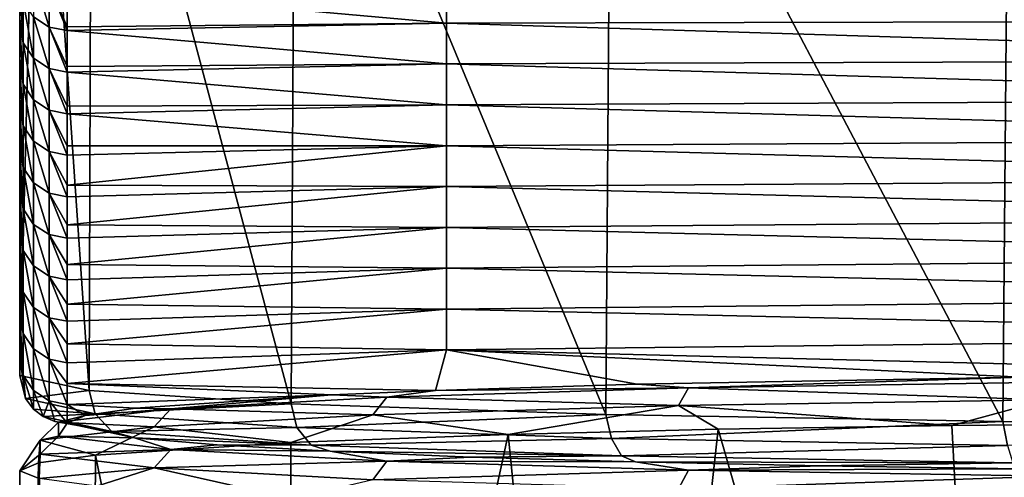
# Model space of a CAD drawing. Units: millimetres. Extents: x -182 to 182, y 0 to 246.
# Drawn here: x -24 to -7, y 142 to 150 of the extents above; entities that cross this region are included whole.
import ezdxf

# ---------------------------------------------------------------- set-up
doc = ezdxf.new("R2010")
doc.units = ezdxf.units.MM
doc.header["$LTSCALE"] = 65.185185
for name, color, linetype in [('434', 7, 'CONTINUOUS'), ('435', 7, 'CONTINUOUS'), ('437', 7, 'CONTINUOUS'), ('447', 7, 'CONTINUOUS'), ('448', 7, 'CONTINUOUS'), ('458', 7, 'CONTINUOUS'), ('460', 7, 'CONTINUOUS')]:
    doc.layers.add(name, color=color, linetype=linetype)

msp = doc.modelspace()

# ---------------------------------------------------------------- linework, layer by layer
at = {"layer": '434', "linetype": 'Continuous'}
for points in [[(-24, 156.045, -0.037), (-23.692, 155.915, -3.865), (-24, 143.639, -0.002), (-24, 156.045, -0.037)], [(-24, 143.639, -0.002), (-23.692, 155.915, -3.865), (-22.829, 143.388, -7.403), (-24, 143.639, -0.002)], [(-23.692, 155.915, -3.865), (-22.792, 155.791, -7.551), (-22.829, 143.388, -7.403), (-23.692, 155.915, -3.865)], [(-22.829, 143.388, -7.403), (-22.792, 155.791, -7.551), (-19.434, 143.162, -14.076), (-22.829, 143.388, -7.403)], [(-22.792, 155.791, -7.551), (-19.367, 155.565, -14.203), (-19.434, 143.162, -14.076), (-22.792, 155.791, -7.551)], [(-19.434, 143.162, -14.076), (-19.367, 155.565, -14.203), (-14.142, 142.983, -19.381), (-19.434, 143.162, -14.076)], [(-19.367, 155.565, -14.203), (-14.051, 155.387, -19.482), (-14.142, 142.983, -19.381), (-19.367, 155.565, -14.203)], [(-14.142, 142.983, -19.381), (-14.051, 155.387, -19.482), (-7.465, 142.867, -22.798), (-14.142, 142.983, -19.381)], [(-14.051, 155.387, -19.482), (-7.359, 155.272, -22.867), (-7.465, 142.867, -22.798), (-14.051, 155.387, -19.482)], [(-7.465, 142.867, -22.798), (-7.359, 155.272, -22.867), (-0.057, 142.827, -23.988), (-7.465, 142.867, -22.798)]]:
    msp.add_3dface(points, dxfattribs=at)
at = {"layer": '435', "linetype": 'Continuous'}
for points in [[(-24, 161.634, 160.006), (-24, 161.368, 152.388), (-24, 149.541, 169.029), (-24, 161.634, 160.006)], [(-24, 149.637, 171.774), (-24, 161.634, 160.006), (-24, 149.541, 169.029), (-24, 149.637, 171.774)], [(-24, 161.368, 152.388), (-24, 160.935, 139.998), (-24, 148.971, 152.688), (-24, 161.368, 152.388)], [(-24, 149.541, 169.029), (-24, 161.368, 152.388), (-24, 148.971, 152.688), (-24, 149.541, 169.029)], [(-24, 160.935, 139.998), (-24, 160.702, 133.335), (-24, 148.843, 149.021), (-24, 160.935, 139.998)], [(-24, 148.971, 152.688), (-24, 160.935, 139.998), (-24, 148.843, 149.021), (-24, 148.971, 152.688)], [(-24, 160.702, 133.335), (-24, 160.236, 119.99), (-24, 148.304, 133.601), (-24, 160.702, 133.335)], [(-24, 148.843, 149.021), (-24, 160.702, 133.335), (-24, 148.304, 133.601), (-24, 148.843, 149.021)], [(-24, 160.236, 119.99), (-24, 160.037, 114.282), (-24, 148.144, 129.013), (-24, 160.236, 119.99)], [(-24, 148.304, 133.601), (-24, 160.236, 119.99), (-24, 148.144, 129.013), (-24, 148.304, 133.601)], [(-24, 160.037, 114.282), (-24, 159.538, 99.982), (-24, 147.638, 114.515), (-24, 160.037, 114.282)], [(-24, 148.144, 129.013), (-24, 160.037, 114.282), (-24, 147.638, 114.515), (-24, 148.144, 129.013)], [(-24, 159.538, 99.982), (-24, 159.372, 95.228), (-24, 147.445, 109.006), (-24, 159.538, 99.982)], [(-24, 147.638, 114.515), (-24, 159.538, 99.982), (-24, 147.445, 109.006), (-24, 147.638, 114.515)], [(-24, 159.372, 95.228), (-24, 158.839, 79.975), (-24, 146.971, 95.429), (-24, 159.372, 95.228)], [(-24, 147.445, 109.006), (-24, 159.372, 95.228), (-24, 146.971, 95.429), (-24, 147.445, 109.006)], [(-24, 158.839, 79.975), (-24, 158.706, 76.175), (-24, 146.746, 88.998), (-24, 158.839, 79.975)], [(-24, 146.971, 95.429), (-24, 158.839, 79.975), (-24, 146.746, 88.998), (-24, 146.971, 95.429)], [(-24, 158.706, 76.175), (-24, 158.14, 59.967), (-24, 146.305, 76.343), (-24, 158.706, 76.175)], [(-24, 146.746, 88.998), (-24, 158.706, 76.175), (-24, 146.305, 76.343), (-24, 146.746, 88.998)], [(-24, 158.14, 59.967), (-24, 158.041, 57.122), (-24, 146.048, 68.99), (-24, 158.14, 59.967)], [(-24, 146.305, 76.343), (-24, 158.14, 59.967), (-24, 146.048, 68.99), (-24, 146.305, 76.343)], [(-24, 158.041, 57.122), (-24, 157.442, 39.959), (-24, 145.638, 57.256), (-24, 158.041, 57.122)], [(-24, 146.048, 68.99), (-24, 158.041, 57.122), (-24, 145.638, 57.256), (-24, 146.048, 68.99)], [(-24, 157.442, 39.959), (-24, 157.376, 38.069), (-24, 145.349, 48.982), (-24, 157.442, 39.959)], [(-24, 145.638, 57.256), (-24, 157.442, 39.959), (-24, 145.349, 48.982), (-24, 145.638, 57.256)], [(-24, 157.376, 38.069), (-24, 156.743, 19.951), (-24, 144.972, 38.17), (-24, 157.376, 38.069)], [(-24, 145.349, 48.982), (-24, 157.376, 38.069), (-24, 144.972, 38.17), (-24, 145.349, 48.982)], [(-24, 156.743, 19.951), (-24, 156.71, 19.016), (-24, 144.65, 28.974), (-24, 156.743, 19.951)], [(-24, 144.972, 38.17), (-24, 156.743, 19.951), (-24, 144.65, 28.974), (-24, 144.972, 38.17)], [(-24, 156.71, 19.016), (-24, 156.045, -0.037), (-24, 144.305, 19.084), (-24, 156.71, 19.016)], [(-24, 144.65, 28.974), (-24, 156.71, 19.016), (-24, 144.305, 19.084), (-24, 144.65, 28.974)], [(-24, 156.045, -0.037), (-24, 143.639, -0.002), (-24, 143.952, 8.967), (-24, 156.045, -0.037)], [(-24, 144.305, 19.084), (-24, 156.045, -0.037), (-24, 143.952, 8.967), (-24, 144.305, 19.084)]]:
    msp.add_3dface(points, dxfattribs=at)
at = {"layer": '437', "linetype": 'Continuous'}
for points in [[(-16.82, 150.254, 212.377), (-23.2, 150.139, 209.073), (-16.82, 149.567, 192.695), (-16.82, 150.254, 212.377)], [(3.2, 150.277, 213.023), (-16.82, 150.254, 212.377), (3.2, 149.612, 193.987), (3.2, 150.277, 213.023)], [(-16.82, 150.254, 212.377), (-16.82, 149.567, 192.695), (3.2, 149.612, 193.987), (-16.82, 150.254, 212.377)], [(-23.2, 150.139, 209.073), (-23.2, 149.504, 190.888), (-16.82, 149.567, 192.695), (-23.2, 150.139, 209.073)], [(-23.2, 149.504, 190.888), (-23.2, 149.44, 189.065), (-16.82, 149.567, 192.695), (-23.2, 149.504, 190.888)], [(-16.82, 149.567, 192.695), (-23.2, 149.44, 189.065), (-16.82, 148.88, 173.012), (-16.82, 149.567, 192.695)], [(3.2, 149.612, 193.987), (-16.82, 149.567, 192.695), (3.2, 148.948, 174.952), (3.2, 149.612, 193.987)], [(-16.82, 149.567, 192.695), (-16.82, 148.88, 173.012), (3.2, 148.948, 174.952), (-16.82, 149.567, 192.695)], [(-23.2, 149.44, 189.065), (-23.2, 148.838, 171.802), (-16.82, 148.88, 173.012), (-23.2, 149.44, 189.065)], [(-23.2, 148.838, 171.802), (-23.2, 148.742, 169.057), (-16.82, 148.88, 173.012), (-23.2, 148.838, 171.802)], [(-16.82, 148.88, 173.012), (-23.2, 148.742, 169.057), (-16.82, 148.193, 153.33), (-16.82, 148.88, 173.012)], [(3.2, 148.948, 174.952), (-16.82, 148.88, 173.012), (3.2, 148.283, 155.916), (3.2, 148.948, 174.952)], [(-16.82, 148.88, 173.012), (-16.82, 148.193, 153.33), (3.2, 148.283, 155.916), (-16.82, 148.88, 173.012)], [(-23.2, 148.742, 169.057), (-23.2, 148.171, 152.715), (-16.82, 148.193, 153.33), (-23.2, 148.742, 169.057)], [(3.2, 148.283, 155.916), (-16.82, 148.193, 153.33), (3.2, 147.618, 136.88), (3.2, 148.283, 155.916)], [(-23.2, 148.171, 152.715), (-23.2, 148.043, 149.049), (-16.82, 148.193, 153.33), (-23.2, 148.171, 152.715)], [(-16.82, 148.193, 153.33), (-23.2, 148.043, 149.049), (-16.82, 147.505, 133.648), (-16.82, 148.193, 153.33)], [(-23.2, 148.043, 149.049), (-23.2, 147.505, 133.629), (-16.82, 147.505, 133.648), (-23.2, 148.043, 149.049)], [(-16.82, 148.193, 153.33), (-16.82, 147.505, 133.648), (3.2, 147.618, 136.88), (-16.82, 148.193, 153.33)], [(3.2, 147.618, 136.88), (-16.82, 147.505, 133.648), (3.2, 146.953, 117.845), (3.2, 147.618, 136.88)], [(-23.2, 147.344, 129.041), (-23.2, 146.838, 114.543), (-16.82, 147.505, 133.648), (-23.2, 147.344, 129.041)], [(-16.82, 147.505, 133.648), (-23.2, 146.838, 114.543), (-16.82, 146.818, 113.966), (-16.82, 147.505, 133.648)], [(-23.2, 147.505, 133.629), (-23.2, 147.344, 129.041), (-16.82, 147.505, 133.648), (-23.2, 147.505, 133.629)], [(-16.82, 147.505, 133.648), (-16.82, 146.818, 113.966), (3.2, 146.953, 117.845), (-16.82, 147.505, 133.648)], [(3.2, 146.953, 117.845), (-16.82, 146.818, 113.966), (3.2, 146.289, 98.809), (3.2, 146.953, 117.845)], [(-23.2, 146.838, 114.543), (-23.2, 146.646, 109.033), (-16.82, 146.818, 113.966), (-23.2, 146.838, 114.543)], [(-23.2, 146.646, 109.033), (-23.2, 146.172, 95.456), (-16.82, 146.818, 113.966), (-23.2, 146.646, 109.033)], [(-16.82, 146.818, 113.966), (-23.2, 146.172, 95.456), (-16.82, 146.131, 94.284), (-16.82, 146.818, 113.966)], [(-16.82, 146.818, 113.966), (-16.82, 146.131, 94.284), (3.2, 146.289, 98.809), (-16.82, 146.818, 113.966)], [(3.2, 146.289, 98.809), (-16.82, 146.131, 94.284), (3.2, 145.624, 79.773), (3.2, 146.289, 98.809)], [(-23.2, 146.172, 95.456), (-23.2, 145.947, 89.025), (-16.82, 146.131, 94.284), (-23.2, 146.172, 95.456)], [(-23.2, 145.947, 89.025), (-23.2, 145.505, 76.37), (-16.82, 146.131, 94.284), (-23.2, 145.947, 89.025)], [(-16.82, 146.131, 94.284), (-23.2, 145.505, 76.37), (-16.82, 145.443, 74.602), (-16.82, 146.131, 94.284)], [(-16.82, 146.131, 94.284), (-16.82, 145.443, 74.602), (3.2, 145.624, 79.773), (-16.82, 146.131, 94.284)], [(3.2, 145.624, 79.773), (-16.82, 145.443, 74.602), (3.2, 144.959, 60.737), (3.2, 145.624, 79.773)], [(-23.2, 145.505, 76.37), (-23.2, 145.248, 69.017), (-16.82, 145.443, 74.602), (-23.2, 145.505, 76.37)], [(-23.2, 145.248, 69.017), (-23.2, 144.838, 57.284), (-16.82, 145.443, 74.602), (-23.2, 145.248, 69.017)], [(-16.82, 145.443, 74.602), (-23.2, 144.838, 57.284), (-16.82, 144.756, 54.92), (-16.82, 145.443, 74.602)], [(-16.82, 145.443, 74.602), (-16.82, 144.756, 54.92), (3.2, 144.959, 60.737), (-16.82, 145.443, 74.602)], [(3.2, 144.959, 60.737), (-16.82, 144.756, 54.92), (3.2, 144.294, 41.702), (3.2, 144.959, 60.737)], [(-23.2, 144.838, 57.284), (-23.2, 144.55, 49.01), (-16.82, 144.756, 54.92), (-23.2, 144.838, 57.284)], [(-23.2, 144.55, 49.01), (-23.2, 144.172, 38.198), (-16.82, 144.756, 54.92), (-23.2, 144.55, 49.01)], [(-16.82, 144.756, 54.92), (-23.2, 144.172, 38.198), (-16.82, 144.069, 35.238), (-16.82, 144.756, 54.92)], [(-16.82, 144.756, 54.92), (-16.82, 144.069, 35.238), (3.2, 144.294, 41.702), (-16.82, 144.756, 54.92)], [(3.2, 144.294, 41.702), (-16.82, 144.069, 35.238), (0, 143.647, 23.172), (3.2, 144.294, 41.702)], [(-23.2, 144.172, 38.198), (-23.2, 143.851, 29.002), (-16.82, 144.069, 35.238), (-23.2, 144.172, 38.198)], [(-23.2, 143.851, 29.002), (-23.2, 143.505, 19.111), (-16.82, 144.069, 35.238), (-23.2, 143.851, 29.002)], [(-16.82, 144.069, 35.238), (-23.2, 143.505, 19.111), (-17.008, 143.388, 15.75), (-16.82, 144.069, 35.238)], [(-16.82, 144.069, 35.238), (-17.008, 143.388, 15.75), (-13.615, 143.493, 18.754), (-16.82, 144.069, 35.238)], [(-16.82, 144.069, 35.238), (-13.615, 143.493, 18.754), (-7.15, 143.608, 22.042), (-16.82, 144.069, 35.238)], [(0, 143.647, 23.172), (-16.82, 144.069, 35.238), (-7.15, 143.608, 22.042), (0, 143.647, 23.172)], [(-23.2, 143.505, 19.111), (-23.2, 143.152, 8.994), (-18.751, 143.314, 13.63), (-23.2, 143.505, 19.111)], [(-17.008, 143.388, 15.75), (-23.2, 143.505, 19.111), (-18.751, 143.314, 13.63), (-17.008, 143.388, 15.75)], [(-18.751, 143.314, 13.63), (-23.2, 143.152, 8.994), (-22.053, 143.089, 7.175), (-18.751, 143.314, 13.63)], [(-23.2, 143.152, 8.994), (-23.2, 142.839, 0.025), (-22.901, 142.966, 3.671), (-23.2, 143.152, 8.994)], [(-22.053, 143.089, 7.175), (-23.2, 143.152, 8.994), (-22.901, 142.966, 3.671), (-22.053, 143.089, 7.175)]]:
    msp.add_3dface(points, dxfattribs=at)
at = {"layer": '447', "linetype": 'Continuous'}
for points in [[(-24, 143.639, -0.002), (-22.829, 143.388, -7.403), (-23.901, 143.254, 0.011), (-24, 143.639, -0.002)], [(-22.829, 143.388, -7.403), (-22.732, 142.996, -7.37), (-23.901, 143.254, 0.011), (-22.829, 143.388, -7.403)], [(-23.901, 143.254, 0.011), (-22.732, 142.996, -7.37), (-23.766, 143.073, 0.018), (-23.901, 143.254, 0.011)], [(-22.829, 143.388, -7.403), (-19.434, 143.162, -14.076), (-22.732, 142.996, -7.37), (-22.829, 143.388, -7.403)], [(-22.732, 142.996, -7.37), (-23.607, 142.95, 0.022), (-23.766, 143.073, 0.018), (-22.732, 142.996, -7.37)], [(-19.434, 143.162, -14.076), (-19.337, 142.764, -14.029), (-22.732, 142.996, -7.37), (-19.434, 143.162, -14.076)], [(-19.434, 143.162, -14.076), (-14.142, 142.983, -19.381), (-19.337, 142.764, -14.029), (-19.434, 143.162, -14.076)], [(-22.452, 142.696, -7.269), (-23.607, 142.95, 0.022), (-22.732, 142.996, -7.37), (-22.452, 142.696, -7.269)], [(-23.607, 142.95, 0.022), (-22.452, 142.696, -7.269), (-23.411, 142.867, 0.025), (-23.607, 142.95, 0.022)], [(-19.337, 142.764, -14.029), (-22.452, 142.696, -7.269), (-22.732, 142.996, -7.37), (-19.337, 142.764, -14.029)], [(-14.142, 142.983, -19.381), (-14.049, 142.579, -19.313), (-19.337, 142.764, -14.029), (-14.142, 142.983, -19.381)], [(-14.142, 142.983, -19.381), (-7.465, 142.867, -22.798), (-14.049, 142.579, -19.313), (-14.142, 142.983, -19.381)], [(-22.452, 142.696, -7.269), (-23.2, 142.839, 0.025), (-23.411, 142.867, 0.025), (-22.452, 142.696, -7.269)], [(-22.071, 142.589, -7.148), (-23.2, 142.839, 0.025), (-22.452, 142.696, -7.269), (-22.071, 142.589, -7.148)], [(-19.099, 142.466, -13.846), (-22.452, 142.696, -7.269), (-19.337, 142.764, -14.029), (-19.099, 142.466, -13.846)], [(-14.049, 142.579, -19.313), (-19.099, 142.466, -13.846), (-19.337, 142.764, -14.029), (-14.049, 142.579, -19.313)], [(-7.465, 142.867, -22.798), (-7.386, 142.461, -22.706), (-14.049, 142.579, -19.313), (-7.465, 142.867, -22.798)], [(-7.465, 142.867, -22.798), (-0.057, 142.827, -23.988), (-7.386, 142.461, -22.706), (-7.465, 142.867, -22.798)], [(-19.099, 142.466, -13.846), (-22.071, 142.589, -7.148), (-22.452, 142.696, -7.269), (-19.099, 142.466, -13.846)], [(-20.679, 142.471, -10.515), (-22.071, 142.589, -7.148), (-19.099, 142.466, -13.846), (-20.679, 142.471, -10.515)], [(-13.876, 142.284, -19.065), (-19.099, 142.466, -13.846), (-14.049, 142.579, -19.313), (-13.876, 142.284, -19.065)], [(-7.386, 142.461, -22.706), (-13.876, 142.284, -19.065), (-14.049, 142.579, -19.313), (-7.386, 142.461, -22.706)], [(-18.777, 142.363, -13.622), (-20.679, 142.471, -10.515), (-19.099, 142.466, -13.846), (-18.777, 142.363, -13.622)], [(-13.876, 142.284, -19.065), (-18.777, 142.363, -13.622), (-19.099, 142.466, -13.846), (-13.876, 142.284, -19.065)], [(-7.295, 142.167, -22.416), (-13.876, 142.284, -19.065), (-7.386, 142.461, -22.706), (-7.295, 142.167, -22.416)], [(-16.412, 142.266, -16.394), (-18.777, 142.363, -13.622), (-13.876, 142.284, -19.065), (-16.412, 142.266, -16.394)], [(-13.642, 142.183, -18.76), (-16.412, 142.266, -16.394), (-13.876, 142.284, -19.065), (-13.642, 142.183, -18.76)], [(-7.295, 142.167, -22.416), (-13.642, 142.183, -18.76), (-13.876, 142.284, -19.065), (-7.295, 142.167, -22.416)], [(-10.537, 142.117, -20.664), (-13.642, 142.183, -18.76), (-7.295, 142.167, -22.416), (-10.537, 142.117, -20.664)], [(-7.173, 142.068, -22.058), (-10.537, 142.117, -20.664), (-7.295, 142.167, -22.416), (-7.173, 142.068, -22.058)]]:
    msp.add_3dface(points, dxfattribs=at)
at = {"layer": '448', "linetype": 'Continuous'}
for points in [[(-23.506, 150.2, 209.07), (-23.766, 150.373, 209.064), (-23.506, 149.501, 189.063), (-23.506, 150.2, 209.07)], [(-23.506, 149.501, 189.063), (-23.766, 150.373, 209.064), (-23.766, 149.675, 189.057), (-23.506, 149.501, 189.063)], [(-24, 150.24, 189.037), (-24, 149.637, 171.774), (-23.939, 149.235, 169.04), (-24, 150.24, 189.037)], [(-23.939, 149.934, 189.048), (-24, 150.24, 189.037), (-23.939, 149.235, 169.04), (-23.939, 149.934, 189.048)], [(-23.2, 149.44, 189.065), (-23.2, 149.504, 190.888), (-23.506, 150.2, 209.07), (-23.2, 149.44, 189.065)], [(-23.2, 149.44, 189.065), (-23.506, 150.2, 209.07), (-23.506, 149.501, 189.063), (-23.2, 149.44, 189.065)], [(-23.2, 149.504, 190.888), (-23.2, 150.139, 209.073), (-23.506, 150.2, 209.07), (-23.2, 149.504, 190.888)], [(-23.766, 149.675, 189.057), (-23.939, 149.934, 189.048), (-23.766, 148.976, 169.049), (-23.766, 149.675, 189.057)], [(-23.766, 148.976, 169.049), (-23.939, 149.934, 189.048), (-23.939, 149.235, 169.04), (-23.766, 148.976, 169.049)], [(-24, 149.637, 171.774), (-24, 149.541, 169.029), (-23.939, 149.235, 169.04), (-24, 149.637, 171.774)], [(-24, 149.541, 169.029), (-24, 148.971, 152.688), (-23.939, 148.537, 149.032), (-24, 149.541, 169.029)], [(-23.939, 149.235, 169.04), (-24, 149.541, 169.029), (-23.939, 148.537, 149.032), (-23.939, 149.235, 169.04)], [(-23.506, 149.501, 189.063), (-23.766, 149.675, 189.057), (-23.506, 148.803, 169.055), (-23.506, 149.501, 189.063)], [(-23.506, 148.803, 169.055), (-23.766, 149.675, 189.057), (-23.766, 148.976, 169.049), (-23.506, 148.803, 169.055)], [(-23.2, 148.742, 169.057), (-23.2, 148.838, 171.802), (-23.506, 149.501, 189.063), (-23.2, 148.742, 169.057)], [(-23.2, 148.742, 169.057), (-23.506, 149.501, 189.063), (-23.506, 148.803, 169.055), (-23.2, 148.742, 169.057)], [(-23.2, 148.838, 171.802), (-23.2, 149.44, 189.065), (-23.506, 149.501, 189.063), (-23.2, 148.838, 171.802)], [(-23.766, 148.976, 169.049), (-23.939, 149.235, 169.04), (-23.766, 148.277, 149.041), (-23.766, 148.976, 169.049)], [(-23.766, 148.277, 149.041), (-23.939, 149.235, 169.04), (-23.939, 148.537, 149.032), (-23.766, 148.277, 149.041)], [(-24, 148.971, 152.688), (-24, 148.843, 149.021), (-23.939, 148.537, 149.032), (-24, 148.971, 152.688)], [(-23.506, 148.803, 169.055), (-23.766, 148.976, 169.049), (-23.506, 148.104, 149.047), (-23.506, 148.803, 169.055)], [(-23.506, 148.104, 149.047), (-23.766, 148.976, 169.049), (-23.766, 148.277, 149.041), (-23.506, 148.104, 149.047)], [(-24, 148.843, 149.021), (-24, 148.304, 133.601), (-23.939, 147.838, 129.024), (-24, 148.843, 149.021)], [(-23.939, 148.537, 149.032), (-24, 148.843, 149.021), (-23.939, 147.838, 129.024), (-23.939, 148.537, 149.032)], [(-23.2, 148.043, 149.049), (-23.2, 148.171, 152.715), (-23.506, 148.803, 169.055), (-23.2, 148.043, 149.049)], [(-23.2, 148.043, 149.049), (-23.506, 148.803, 169.055), (-23.506, 148.104, 149.047), (-23.2, 148.043, 149.049)], [(-23.2, 148.171, 152.715), (-23.2, 148.742, 169.057), (-23.506, 148.803, 169.055), (-23.2, 148.171, 152.715)], [(-23.766, 148.277, 149.041), (-23.939, 148.537, 149.032), (-23.766, 147.578, 129.033), (-23.766, 148.277, 149.041)], [(-23.766, 147.578, 129.033), (-23.939, 148.537, 149.032), (-23.939, 147.838, 129.024), (-23.766, 147.578, 129.033)], [(-24, 148.304, 133.601), (-24, 148.144, 129.013), (-23.939, 147.838, 129.024), (-24, 148.304, 133.601)], [(-23.506, 148.104, 149.047), (-23.766, 148.277, 149.041), (-23.506, 147.405, 129.039), (-23.506, 148.104, 149.047)], [(-23.506, 147.405, 129.039), (-23.766, 148.277, 149.041), (-23.766, 147.578, 129.033), (-23.506, 147.405, 129.039)], [(-24, 148.144, 129.013), (-24, 147.638, 114.515), (-23.939, 147.139, 109.016), (-24, 148.144, 129.013)], [(-23.939, 147.838, 129.024), (-24, 148.144, 129.013), (-23.939, 147.139, 109.016), (-23.939, 147.838, 129.024)], [(-23.2, 147.344, 129.041), (-23.2, 147.505, 133.629), (-23.506, 148.104, 149.047), (-23.2, 147.344, 129.041)], [(-23.2, 147.344, 129.041), (-23.506, 148.104, 149.047), (-23.506, 147.405, 129.039), (-23.2, 147.344, 129.041)], [(-23.2, 147.505, 133.629), (-23.2, 148.043, 149.049), (-23.506, 148.104, 149.047), (-23.2, 147.505, 133.629)], [(-23.766, 147.578, 129.033), (-23.939, 147.838, 129.024), (-23.766, 146.88, 109.025), (-23.766, 147.578, 129.033)], [(-23.766, 146.88, 109.025), (-23.939, 147.838, 129.024), (-23.939, 147.139, 109.016), (-23.766, 146.88, 109.025)], [(-24, 147.638, 114.515), (-24, 147.445, 109.006), (-23.939, 147.139, 109.016), (-24, 147.638, 114.515)], [(-23.506, 147.405, 129.039), (-23.766, 147.578, 129.033), (-23.506, 146.706, 109.031), (-23.506, 147.405, 129.039)], [(-23.506, 146.706, 109.031), (-23.766, 147.578, 129.033), (-23.766, 146.88, 109.025), (-23.506, 146.706, 109.031)], [(-24, 147.445, 109.006), (-24, 146.971, 95.429), (-23.939, 146.44, 89.008), (-24, 147.445, 109.006)], [(-23.939, 147.139, 109.016), (-24, 147.445, 109.006), (-23.939, 146.44, 89.008), (-23.939, 147.139, 109.016)], [(-23.2, 146.646, 109.033), (-23.2, 146.838, 114.543), (-23.506, 147.405, 129.039), (-23.2, 146.646, 109.033)], [(-23.2, 146.646, 109.033), (-23.506, 147.405, 129.039), (-23.506, 146.706, 109.031), (-23.2, 146.646, 109.033)], [(-23.2, 146.838, 114.543), (-23.2, 147.344, 129.041), (-23.506, 147.405, 129.039), (-23.2, 146.838, 114.543)], [(-23.766, 146.88, 109.025), (-23.939, 147.139, 109.016), (-23.766, 146.181, 89.018), (-23.766, 146.88, 109.025)], [(-23.766, 146.181, 89.018), (-23.939, 147.139, 109.016), (-23.939, 146.44, 89.008), (-23.766, 146.181, 89.018)], [(-24, 146.971, 95.429), (-24, 146.746, 88.998), (-23.939, 146.44, 89.008), (-24, 146.971, 95.429)], [(-24, 146.746, 88.998), (-24, 146.305, 76.343), (-23.939, 145.742, 69.001), (-24, 146.746, 88.998)], [(-23.939, 146.44, 89.008), (-24, 146.746, 88.998), (-23.939, 145.742, 69.001), (-23.939, 146.44, 89.008)], [(-23.506, 146.706, 109.031), (-23.766, 146.88, 109.025), (-23.506, 146.008, 89.024), (-23.506, 146.706, 109.031)], [(-23.506, 146.008, 89.024), (-23.766, 146.88, 109.025), (-23.766, 146.181, 89.018), (-23.506, 146.008, 89.024)], [(-23.2, 145.947, 89.025), (-23.2, 146.172, 95.456), (-23.506, 146.706, 109.031), (-23.2, 145.947, 89.025)], [(-23.2, 145.947, 89.025), (-23.506, 146.706, 109.031), (-23.506, 146.008, 89.024), (-23.2, 145.947, 89.025)], [(-23.2, 146.172, 95.456), (-23.2, 146.646, 109.033), (-23.506, 146.706, 109.031), (-23.2, 146.172, 95.456)], [(-23.766, 146.181, 89.018), (-23.939, 146.44, 89.008), (-23.766, 145.482, 69.01), (-23.766, 146.181, 89.018)], [(-23.766, 145.482, 69.01), (-23.939, 146.44, 89.008), (-23.939, 145.742, 69.001), (-23.766, 145.482, 69.01)], [(-24, 146.305, 76.343), (-24, 146.048, 68.99), (-23.939, 145.742, 69.001), (-24, 146.305, 76.343)], [(-23.506, 146.008, 89.024), (-23.766, 146.181, 89.018), (-23.506, 145.309, 69.016), (-23.506, 146.008, 89.024)], [(-23.506, 145.309, 69.016), (-23.766, 146.181, 89.018), (-23.766, 145.482, 69.01), (-23.506, 145.309, 69.016)], [(-24, 146.048, 68.99), (-24, 145.638, 57.256), (-23.939, 145.043, 48.993), (-24, 146.048, 68.99)], [(-23.939, 145.742, 69.001), (-24, 146.048, 68.99), (-23.939, 145.043, 48.993), (-23.939, 145.742, 69.001)], [(-23.2, 145.248, 69.017), (-23.2, 145.505, 76.37), (-23.506, 146.008, 89.024), (-23.2, 145.248, 69.017)], [(-23.2, 145.248, 69.017), (-23.506, 146.008, 89.024), (-23.506, 145.309, 69.016), (-23.2, 145.248, 69.017)], [(-23.2, 145.505, 76.37), (-23.2, 145.947, 89.025), (-23.506, 146.008, 89.024), (-23.2, 145.505, 76.37)], [(-23.766, 145.482, 69.01), (-23.939, 145.742, 69.001), (-23.766, 144.784, 49.002), (-23.766, 145.482, 69.01)], [(-23.766, 144.784, 49.002), (-23.939, 145.742, 69.001), (-23.939, 145.043, 48.993), (-23.766, 144.784, 49.002)], [(-24, 145.638, 57.256), (-24, 145.349, 48.982), (-23.939, 145.043, 48.993), (-24, 145.638, 57.256)], [(-23.506, 145.309, 69.016), (-23.766, 145.482, 69.01), (-23.506, 144.61, 49.008), (-23.506, 145.309, 69.016)], [(-23.506, 144.61, 49.008), (-23.766, 145.482, 69.01), (-23.766, 144.784, 49.002), (-23.506, 144.61, 49.008)], [(-24, 145.349, 48.982), (-24, 144.972, 38.17), (-23.939, 144.344, 28.985), (-24, 145.349, 48.982)], [(-23.939, 145.043, 48.993), (-24, 145.349, 48.982), (-23.939, 144.344, 28.985), (-23.939, 145.043, 48.993)], [(-23.2, 144.55, 49.01), (-23.2, 144.838, 57.284), (-23.506, 145.309, 69.016), (-23.2, 144.55, 49.01)], [(-23.2, 144.55, 49.01), (-23.506, 145.309, 69.016), (-23.506, 144.61, 49.008), (-23.2, 144.55, 49.01)], [(-23.2, 144.838, 57.284), (-23.2, 145.248, 69.017), (-23.506, 145.309, 69.016), (-23.2, 144.838, 57.284)], [(-24, 144.972, 38.17), (-24, 144.65, 28.974), (-23.939, 144.344, 28.985), (-24, 144.972, 38.17)], [(-23.766, 144.784, 49.002), (-23.939, 145.043, 48.993), (-23.766, 144.085, 28.994), (-23.766, 144.784, 49.002)], [(-23.766, 144.085, 28.994), (-23.939, 145.043, 48.993), (-23.939, 144.344, 28.985), (-23.766, 144.085, 28.994)], [(-23.506, 144.61, 49.008), (-23.766, 144.784, 49.002), (-23.506, 143.912, 29), (-23.506, 144.61, 49.008)], [(-23.506, 143.912, 29), (-23.766, 144.784, 49.002), (-23.766, 144.085, 28.994), (-23.506, 143.912, 29)], [(-24, 144.65, 28.974), (-24, 144.305, 19.084), (-23.939, 143.646, 8.977), (-24, 144.65, 28.974)], [(-23.939, 144.344, 28.985), (-24, 144.65, 28.974), (-23.939, 143.646, 8.977), (-23.939, 144.344, 28.985)], [(-23.2, 143.851, 29.002), (-23.2, 144.172, 38.198), (-23.506, 144.61, 49.008), (-23.2, 143.851, 29.002)], [(-23.2, 143.851, 29.002), (-23.506, 144.61, 49.008), (-23.506, 143.912, 29), (-23.2, 143.851, 29.002)], [(-23.2, 144.172, 38.198), (-23.2, 144.55, 49.01), (-23.506, 144.61, 49.008), (-23.2, 144.172, 38.198)], [(-24, 144.305, 19.084), (-24, 143.952, 8.967), (-23.939, 143.646, 8.977), (-24, 144.305, 19.084)], [(-23.766, 144.085, 28.994), (-23.939, 144.344, 28.985), (-23.766, 143.386, 8.986), (-23.766, 144.085, 28.994)], [(-23.766, 143.386, 8.986), (-23.939, 144.344, 28.985), (-23.939, 143.646, 8.977), (-23.766, 143.386, 8.986)], [(-23.506, 143.912, 29), (-23.766, 144.085, 28.994), (-23.506, 143.213, 8.992), (-23.506, 143.912, 29)], [(-23.506, 143.213, 8.992), (-23.766, 144.085, 28.994), (-23.766, 143.386, 8.986), (-23.506, 143.213, 8.992)], [(-24, 143.952, 8.967), (-24, 143.639, -0.002), (-23.901, 143.254, 0.011), (-24, 143.952, 8.967)], [(-24, 143.952, 8.967), (-23.901, 143.254, 0.011), (-23.939, 143.646, 8.977), (-24, 143.952, 8.967)], [(-23.2, 143.152, 8.994), (-23.2, 143.505, 19.111), (-23.506, 143.912, 29), (-23.2, 143.152, 8.994)], [(-23.2, 143.152, 8.994), (-23.506, 143.912, 29), (-23.506, 143.213, 8.992), (-23.2, 143.152, 8.994)], [(-23.2, 143.505, 19.111), (-23.2, 143.851, 29.002), (-23.506, 143.912, 29), (-23.2, 143.505, 19.111)], [(-23.901, 143.254, 0.011), (-23.766, 143.073, 0.018), (-23.939, 143.646, 8.977), (-23.901, 143.254, 0.011)], [(-23.766, 143.073, 0.018), (-23.766, 143.386, 8.986), (-23.939, 143.646, 8.977), (-23.766, 143.073, 0.018)], [(-23.766, 143.073, 0.018), (-23.607, 142.95, 0.022), (-23.766, 143.386, 8.986), (-23.766, 143.073, 0.018)], [(-23.607, 142.95, 0.022), (-23.506, 143.213, 8.992), (-23.766, 143.386, 8.986), (-23.607, 142.95, 0.022)], [(-23.607, 142.95, 0.022), (-23.411, 142.867, 0.025), (-23.506, 143.213, 8.992), (-23.607, 142.95, 0.022)], [(-23.2, 142.839, 0.025), (-23.2, 143.152, 8.994), (-23.506, 143.213, 8.992), (-23.2, 142.839, 0.025)], [(-23.411, 142.867, 0.025), (-23.2, 142.839, 0.025), (-23.506, 143.213, 8.992), (-23.411, 142.867, 0.025)]]:
    msp.add_3dface(points, dxfattribs=at)
at = {"layer": '458', "linetype": 'Continuous'}
for points in [[(-8.324, 142.797, 22.51), (-12.252, 142.734, 20.637), (-7.416, 125.9, 22.825), (-8.324, 142.797, 22.51)], [(-4.169, 142.835, 23.635), (-8.324, 142.797, 22.51), (-7.416, 125.9, 22.825), (-4.169, 142.835, 23.635)], [(-15.785, 142.648, 18.079), (-19.442, 142.513, 14.072), (-19.416, 125.9, 14.107), (-15.785, 142.648, 18.079)], [(-14.107, 125.9, 19.416), (-15.785, 142.648, 18.079), (-19.416, 125.9, 14.107), (-14.107, 125.9, 19.416)], [(-12.252, 142.734, 20.637), (-15.785, 142.648, 18.079), (-14.107, 125.9, 19.416), (-12.252, 142.734, 20.637)], [(-7.416, 125.9, 22.825), (-12.252, 142.734, 20.637), (-14.107, 125.9, 19.416), (-7.416, 125.9, 22.825)], [(-19.442, 142.513, 14.072), (-22.725, 142.298, 7.72), (-19.416, 125.9, 14.107), (-19.442, 142.513, 14.072)], [(-22.725, 142.298, 7.72), (-23.684, 142.169, 3.885), (-22.825, 125.9, 7.416), (-22.725, 142.298, 7.72)], [(-19.416, 125.9, 14.107), (-22.725, 142.298, 7.72), (-22.825, 125.9, 7.416), (-19.416, 125.9, 14.107)], [(-23.684, 142.169, 3.885), (-24, 142.037, -0.032), (-24, 125.9), (-23.684, 142.169, 3.885)], [(-22.825, 125.9, 7.416), (-23.684, 142.169, 3.885), (-24, 125.9), (-22.825, 125.9, 7.416)], [(-24, 142.037, -0.032), (-23.673, 141.904, -3.949), (-24, 125.9), (-24, 142.037, -0.032)]]:
    msp.add_3dface(points, dxfattribs=at)
at = {"layer": '460', "linetype": 'Continuous'}
for points in [[(-7.15, 143.608, 22.042), (-13.615, 143.493, 18.754), (-12.753, 143.43, 19.819), (-7.15, 143.608, 22.042)], [(-6.646, 143.527, 22.608), (-7.15, 143.608, 22.042), (-12.753, 143.43, 19.819), (-6.646, 143.527, 22.608)], [(-12.753, 143.43, 19.819), (-17.008, 143.388, 15.75), (-17.826, 143.276, 15.423), (-12.753, 143.43, 19.819)], [(-12.753, 143.43, 19.819), (-17.826, 143.276, 15.423), (-12.92, 143.133, 20.089), (-12.753, 143.43, 19.819)], [(-13.615, 143.493, 18.754), (-17.008, 143.388, 15.75), (-12.753, 143.43, 19.819), (-13.615, 143.493, 18.754)], [(-6.733, 143.231, 22.914), (-12.753, 143.43, 19.819), (-12.92, 143.133, 20.089), (-6.733, 143.231, 22.914)], [(-6.646, 143.527, 22.608), (-12.753, 143.43, 19.819), (-6.733, 143.231, 22.914), (-6.646, 143.527, 22.608)], [(-18.751, 143.314, 13.63), (-22.053, 143.089, 7.175), (-21.456, 143.079, 9.775), (-18.751, 143.314, 13.63)], [(-17.826, 143.276, 15.423), (-18.751, 143.314, 13.63), (-21.456, 143.079, 9.775), (-17.826, 143.276, 15.423)], [(-17.826, 143.276, 15.423), (-21.456, 143.079, 9.775), (-18.06, 142.977, 15.635), (-17.826, 143.276, 15.423)], [(-17.008, 143.388, 15.75), (-18.751, 143.314, 13.63), (-17.826, 143.276, 15.423), (-17.008, 143.388, 15.75)], [(-12.92, 143.133, 20.089), (-17.826, 143.276, 15.423), (-18.06, 142.977, 15.635), (-12.92, 143.133, 20.089)], [(-21.456, 143.079, 9.775), (-22.901, 142.966, 3.671), (-23.348, 142.854, 3.333), (-21.456, 143.079, 9.775)], [(-21.456, 143.079, 9.775), (-23.348, 142.854, 3.333), (-21.737, 142.777, 9.914), (-21.456, 143.079, 9.775)], [(-22.053, 143.089, 7.175), (-22.901, 142.966, 3.671), (-21.456, 143.079, 9.775), (-22.053, 143.089, 7.175)], [(-18.06, 142.977, 15.635), (-21.456, 143.079, 9.775), (-21.737, 142.777, 9.914), (-18.06, 142.977, 15.635)], [(-15.785, 142.648, 18.079), (-12.92, 143.133, 20.089), (-18.06, 142.977, 15.635), (-15.785, 142.648, 18.079)], [(-15.785, 142.648, 18.079), (-12.252, 142.734, 20.637), (-12.92, 143.133, 20.089), (-15.785, 142.648, 18.079)], [(-8.324, 142.797, 22.51), (-6.733, 143.231, 22.914), (-12.92, 143.133, 20.089), (-8.324, 142.797, 22.51)], [(-12.252, 142.734, 20.637), (-8.324, 142.797, 22.51), (-12.92, 143.133, 20.089), (-12.252, 142.734, 20.637)], [(-8.324, 142.797, 22.51), (-4.169, 142.835, 23.635), (-6.733, 143.231, 22.914), (-8.324, 142.797, 22.51)], [(-22.901, 142.966, 3.671), (-23.2, 142.839, 0.025), (-23.348, 142.854, 3.333), (-22.901, 142.966, 3.671)], [(-19.442, 142.513, 14.072), (-18.06, 142.977, 15.635), (-21.737, 142.777, 9.914), (-19.442, 142.513, 14.072)], [(-19.442, 142.513, 14.072), (-15.785, 142.648, 18.079), (-18.06, 142.977, 15.635), (-19.442, 142.513, 14.072)], [(-23.348, 142.854, 3.333), (-23.348, 142.619, -3.381), (-23.653, 142.549, 3.387), (-23.348, 142.854, 3.333)], [(-21.737, 142.777, 9.914), (-23.348, 142.854, 3.333), (-23.653, 142.549, 3.387), (-21.737, 142.777, 9.914)], [(-22.725, 142.298, 7.72), (-21.737, 142.777, 9.914), (-23.653, 142.549, 3.387), (-22.725, 142.298, 7.72)], [(-23.348, 142.854, 3.333), (-23.2, 142.839, 0.025), (-23.348, 142.619, -3.381), (-23.348, 142.854, 3.333)], [(-23.2, 142.839, 0.025), (-22.071, 142.589, -7.148), (-23.348, 142.619, -3.381), (-23.2, 142.839, 0.025)], [(-22.725, 142.298, 7.72), (-19.442, 142.513, 14.072), (-21.737, 142.777, 9.914), (-22.725, 142.298, 7.72)], [(-23.348, 142.619, -3.381), (-21.456, 142.394, -9.824), (-23.653, 142.312, -3.415), (-23.348, 142.619, -3.381)], [(-23.653, 142.549, 3.387), (-23.348, 142.619, -3.381), (-23.653, 142.312, -3.415), (-23.653, 142.549, 3.387)], [(-23.348, 142.619, -3.381), (-22.071, 142.589, -7.148), (-21.456, 142.394, -9.824), (-23.348, 142.619, -3.381)], [(-22.071, 142.589, -7.148), (-20.679, 142.471, -10.515), (-21.456, 142.394, -9.824), (-22.071, 142.589, -7.148)], [(-24, 142.037, -0.032), (-23.684, 142.169, 3.885), (-23.653, 142.549, 3.387), (-24, 142.037, -0.032)], [(-24, 142.037, -0.032), (-23.653, 142.549, 3.387), (-23.653, 142.312, -3.415), (-24, 142.037, -0.032)], [(-23.684, 142.169, 3.885), (-22.725, 142.298, 7.72), (-23.653, 142.549, 3.387), (-23.684, 142.169, 3.885)], [(-20.679, 142.471, -10.515), (-18.777, 142.363, -13.622), (-21.456, 142.394, -9.824), (-20.679, 142.471, -10.515)], [(-23.673, 141.904, -3.949), (-24, 142.037, -0.032), (-23.653, 142.312, -3.415), (-23.673, 141.904, -3.949)], [(-23.673, 141.904, -3.949), (-23.653, 142.312, -3.415), (-21.737, 142.084, -9.941), (-23.673, 141.904, -3.949)], [(-23.653, 142.312, -3.415), (-21.456, 142.394, -9.824), (-21.737, 142.084, -9.941), (-23.653, 142.312, -3.415)], [(-21.456, 142.394, -9.824), (-17.826, 142.197, -15.472), (-21.737, 142.084, -9.941), (-21.456, 142.394, -9.824)], [(-21.456, 142.394, -9.824), (-18.777, 142.363, -13.622), (-17.826, 142.197, -15.472), (-21.456, 142.394, -9.824)], [(-18.777, 142.363, -13.622), (-16.412, 142.266, -16.394), (-17.826, 142.197, -15.472), (-18.777, 142.363, -13.622)], [(-16.412, 142.266, -16.394), (-13.642, 142.183, -18.76), (-17.826, 142.197, -15.472), (-16.412, 142.266, -16.394)], [(-22.704, 141.775, -7.779), (-23.673, 141.904, -3.949), (-21.737, 142.084, -9.941), (-22.704, 141.775, -7.779)], [(-19.419, 141.562, -14.103), (-22.704, 141.775, -7.779), (-21.737, 142.084, -9.941), (-19.419, 141.562, -14.103)], [(-21.737, 142.084, -9.941), (-17.826, 142.197, -15.472), (-18.06, 141.884, -15.663), (-21.737, 142.084, -9.941)], [(-19.419, 141.562, -14.103), (-21.737, 142.084, -9.941), (-18.06, 141.884, -15.663), (-19.419, 141.562, -14.103)], [(-17.826, 142.197, -15.472), (-12.753, 142.044, -19.868), (-18.06, 141.884, -15.663), (-17.826, 142.197, -15.472)], [(-17.826, 142.197, -15.472), (-13.642, 142.183, -18.76), (-12.753, 142.044, -19.868), (-17.826, 142.197, -15.472)], [(-13.642, 142.183, -18.76), (-10.537, 142.117, -20.664), (-12.753, 142.044, -19.868), (-13.642, 142.183, -18.76)], [(-10.537, 142.117, -20.664), (-7.173, 142.068, -22.058), (-12.753, 142.044, -19.868), (-10.537, 142.117, -20.664)], [(-18.06, 141.884, -15.663), (-12.753, 142.044, -19.868), (-12.92, 141.729, -20.116), (-18.06, 141.884, -15.663)], [(-12.753, 142.044, -19.868), (-6.646, 141.946, -22.657), (-12.92, 141.729, -20.116), (-12.753, 142.044, -19.868)], [(-12.92, 141.729, -20.116), (-6.646, 141.946, -22.657), (-6.733, 141.63, -22.942), (-12.92, 141.729, -20.116)], [(-12.753, 142.044, -19.868), (-7.173, 142.068, -22.058), (-6.646, 141.946, -22.657), (-12.753, 142.044, -19.868)]]:
    msp.add_3dface(points, dxfattribs=at)

doc.saveas('drawing.dxf')
